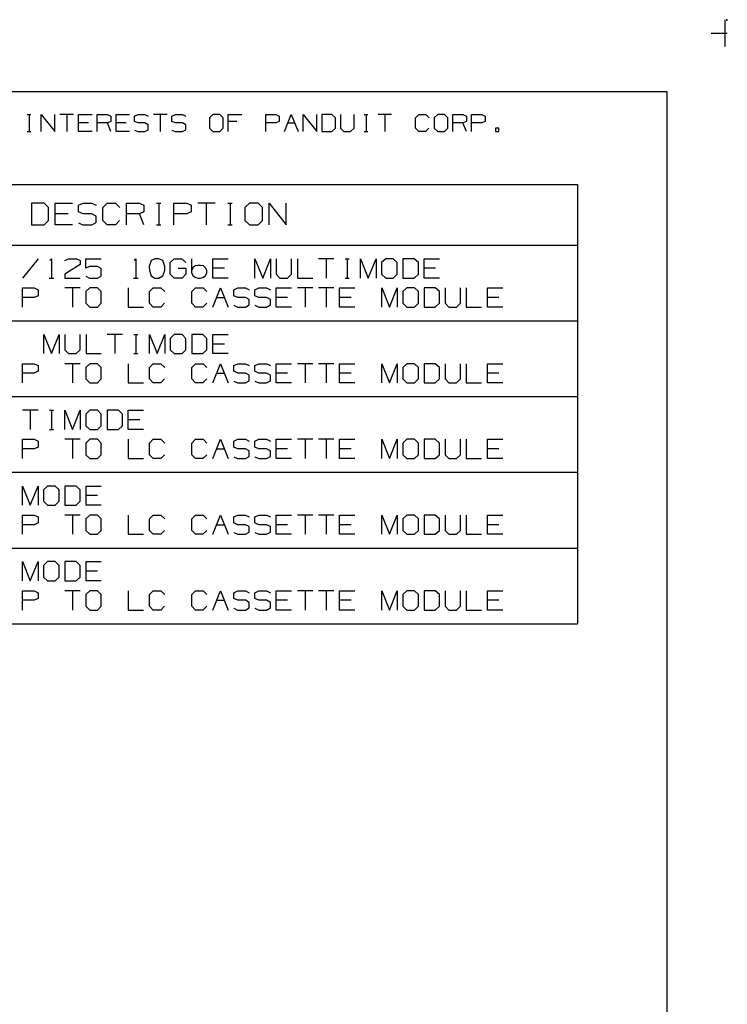
# Model space of a CAD drawing. Extents: x 0 to 11, y 0 to 8.5.
# Drawn here: x 8.1 to 11, y 4.4 to 8.5 of the extents above; entities that cross this region are included whole.
import ezdxf

# ---------------------------------------------------------------- set-up
doc = ezdxf.new("R2010")
doc.units = 0
doc.layers.get('0').update_dxf_attribs({"linetype": 'CONTINUOUS'})

msp = doc.modelspace()

# ---------------------------------------------------------------- linework, layer by layer
for p, q in [((10.9902, 8.499), (10.9902, 8.3888)), ((11, 8.5), (10.9951, 8.5)), ((11, 8.4951), (11, 8.5)), ((10.9341, 8.4439), (11, 8.4439)), ((0.3012, 8.2037), (10.75, 8.2037)), ((10.75, 8.2037), (10.75, 0.25)), ((8.1122, 8.1083), (8.127, 8.1083)), ((8.1201, 8.1083), (8.1201, 8.0384)), ((8.1693, 8.0384), (8.1693, 8.1083)), ((8.1693, 8.1083), (8.2254, 8.0384)), ((8.2254, 8.0384), (8.2254, 8.1083)), ((8.3022, 8.1083), (8.2461, 8.1083)), ((8.2746, 8.1083), (8.2746, 8.0384)), ((8.3238, 8.0384), (8.3238, 8.1083)), ((8.3238, 8.1083), (8.3799, 8.1083)), ((8.4006, 8.0384), (8.4006, 8.1083)), ((8.4006, 8.1083), (8.4429, 8.1083)), ((8.4429, 8.1083), (8.4567, 8.1014)), ((8.4567, 8.1014), (8.4567, 8.0797)), ((8.4783, 8.0384), (8.4783, 8.1083)), ((8.4783, 8.1083), (8.5344, 8.1083)), ((8.5541, 8.1014), (8.5689, 8.1083)), ((8.5541, 8.0797), (8.5541, 8.1014)), ((8.5689, 8.1083), (8.5974, 8.1083)), ((8.5974, 8.1083), (8.6112, 8.1014)), ((8.689, 8.1083), (8.6329, 8.1083)), ((8.6604, 8.1083), (8.6604, 8.0384)), ((8.7087, 8.1014), (8.7234, 8.1083)), ((8.7087, 8.0797), (8.7087, 8.1014)), ((8.7234, 8.1083), (8.752, 8.1083)), ((8.752, 8.1083), (8.7657, 8.1014)), ((8.878, 8.1083), (8.8632, 8.0945)), ((8.8632, 8.0945), (8.8632, 8.0522)), ((8.9065, 8.1083), (8.878, 8.1083)), ((8.9203, 8.0945), (8.9065, 8.1083)), ((8.9203, 8.0522), (8.9203, 8.0945)), ((8.9409, 8.0384), (8.9409, 8.1083)), ((8.9409, 8.1083), (8.997, 8.1083)), ((9.0955, 8.0384), (9.0955, 8.1083)), ((9.0955, 8.1083), (9.1378, 8.1083)), ((9.1378, 8.1083), (9.1516, 8.1014)), ((9.1516, 8.1014), (9.1516, 8.0797)), ((9.1732, 8.0384), (9.2008, 8.1083)), ((9.2008, 8.1083), (9.2293, 8.0384)), ((9.25, 8.0384), (9.25, 8.1083)), ((9.25, 8.1083), (9.3061, 8.0384)), ((9.3061, 8.0384), (9.3061, 8.1083)), ((9.3691, 8.1083), (9.3278, 8.1083)), ((9.3278, 8.1083), (9.3278, 8.0384)), ((9.3839, 8.0945), (9.3691, 8.1083)), ((9.3839, 8.0522), (9.3839, 8.0945)), ((9.4045, 8.1083), (9.4045, 8.0522)), ((9.4606, 8.0522), (9.4606, 8.1083)), ((9.502, 8.1083), (9.5167, 8.1083)), ((9.5098, 8.1083), (9.5098, 8.0384)), ((9.6152, 8.1083), (9.5591, 8.1083)), ((9.5866, 8.1083), (9.5866, 8.0384)), ((9.7136, 8.0945), (9.7274, 8.1083)), ((9.7136, 8.0522), (9.7136, 8.0945)), ((9.7274, 8.1083), (9.7559, 8.1083)), ((9.7559, 8.1083), (9.7697, 8.0945)), ((9.8051, 8.1083), (9.7904, 8.0945)), ((9.7904, 8.0945), (9.7904, 8.0522)), ((9.8327, 8.1083), (9.8051, 8.1083)), ((9.8465, 8.0945), (9.8327, 8.1083)), ((9.8465, 8.0522), (9.8465, 8.0945)), ((9.8681, 8.0384), (9.8681, 8.1083)), ((9.8681, 8.1083), (9.9094, 8.1083)), ((9.9094, 8.1083), (9.9242, 8.1014)), ((9.9242, 8.1014), (9.9242, 8.0797)), ((9.9449, 8.0384), (9.9449, 8.1083)), ((9.9449, 8.1083), (9.9872, 8.1083)), ((9.9872, 8.1083), (10.001, 8.1014)), ((10.001, 8.1014), (10.001, 8.0797)), ((8.3652, 8.0738), (8.3238, 8.0738)), ((8.4429, 8.0738), (8.4006, 8.0738)), ((8.4567, 8.0797), (8.4429, 8.0738)), ((8.4567, 8.0384), (8.4429, 8.0738)), ((8.5197, 8.0738), (8.4783, 8.0738)), ((8.5689, 8.0738), (8.5541, 8.0797)), ((8.5541, 8.0443), (8.5689, 8.0384)), ((8.5974, 8.0738), (8.5689, 8.0738)), ((8.6112, 8.0659), (8.5974, 8.0738)), ((8.5974, 8.0384), (8.6112, 8.0453)), ((8.6112, 8.0453), (8.6112, 8.0659)), ((8.7234, 8.0738), (8.7087, 8.0797)), ((8.7087, 8.0443), (8.7224, 8.0384)), ((8.752, 8.0738), (8.7234, 8.0738)), ((8.7657, 8.0659), (8.752, 8.0738)), ((8.752, 8.0384), (8.7657, 8.0453)), ((8.7657, 8.0453), (8.7657, 8.0659)), ((8.8632, 8.0522), (8.878, 8.0384)), ((8.9065, 8.0384), (8.9203, 8.0522)), ((8.9764, 8.0797), (8.9409, 8.0797)), ((9.1368, 8.0738), (9.0955, 8.0738)), ((9.1516, 8.0797), (9.1368, 8.0738)), ((9.187, 8.0738), (9.2146, 8.0738)), ((9.3691, 8.0384), (9.3839, 8.0522)), ((9.4045, 8.0522), (9.4183, 8.0384)), ((9.4459, 8.0384), (9.4606, 8.0522)), ((9.7274, 8.0384), (9.7136, 8.0522)), ((9.7687, 8.0522), (9.7549, 8.0384)), ((9.7904, 8.0522), (9.8051, 8.0384)), ((9.8327, 8.0384), (9.8465, 8.0522)), ((9.9094, 8.0738), (9.8681, 8.0738)), ((9.9242, 8.0797), (9.9094, 8.0738)), ((9.9242, 8.0384), (9.9094, 8.0738)), ((9.9862, 8.0738), (9.9449, 8.0738)), ((10.001, 8.0797), (9.9862, 8.0738)), ((10.0571, 8.0522), (10.0433, 8.0522)), ((10.0433, 8.0522), (10.0433, 8.0384)), ((10.0571, 8.0384), (10.0571, 8.0522)), ((8.1122, 8.0384), (8.127, 8.0384)), ((8.3799, 8.0384), (8.3238, 8.0384)), ((8.5344, 8.0384), (8.4783, 8.0384)), ((8.5689, 8.0384), (8.5974, 8.0384)), ((8.7224, 8.0384), (8.752, 8.0384)), ((8.878, 8.0384), (8.9065, 8.0384)), ((9.3278, 8.0384), (9.3691, 8.0384)), ((9.4183, 8.0384), (9.4459, 8.0384)), ((9.502, 8.0384), (9.5167, 8.0384)), ((9.7549, 8.0384), (9.7274, 8.0384)), ((9.8051, 8.0384), (9.8327, 8.0384)), ((10.0433, 8.0384), (10.0571, 8.0384)), ((5.4862, 7.8199), (10.3819, 7.8199)), ((10.3819, 7.8199), (10.3819, 6.0079)), ((8.1811, 7.7431), (8.1289, 7.7431)), ((8.1289, 7.7431), (8.1289, 7.6535)), ((8.1998, 7.7254), (8.1811, 7.7431)), ((8.1998, 7.6713), (8.1998, 7.7254)), ((8.2264, 7.6535), (8.2264, 7.7431)), ((8.2264, 7.7431), (8.2982, 7.7431)), ((8.3238, 7.7343), (8.3425, 7.7431)), ((8.3238, 7.7067), (8.3238, 7.7343)), ((8.3425, 7.7431), (8.378, 7.7431)), ((8.378, 7.7431), (8.3957, 7.7343)), ((8.4232, 7.7254), (8.4409, 7.7431)), ((8.4232, 7.6713), (8.4232, 7.7254)), ((8.4409, 7.7431), (8.4764, 7.7431)), ((8.4764, 7.7431), (8.4941, 7.7254)), ((8.5207, 7.6535), (8.5207, 7.7431)), ((8.5207, 7.7431), (8.5748, 7.7431)), ((8.5748, 7.7431), (8.5925, 7.7343)), ((8.5925, 7.7343), (8.5925, 7.7067)), ((8.6457, 7.7431), (8.6634, 7.7431)), ((8.6545, 7.7431), (8.6545, 7.6535)), ((8.7165, 7.6535), (8.7165, 7.7431)), ((8.7165, 7.7431), (8.7707, 7.7431)), ((8.7707, 7.7431), (8.7884, 7.7343)), ((8.7884, 7.7343), (8.7884, 7.7067)), ((8.8868, 7.7431), (8.815, 7.7431)), ((8.8504, 7.7431), (8.8504, 7.6535)), ((8.939, 7.7431), (8.9577, 7.7431)), ((8.9488, 7.7431), (8.9488, 7.6535)), ((9.0285, 7.7431), (9.0098, 7.7254)), ((9.0098, 7.7254), (9.0098, 7.6713)), ((9.065, 7.7431), (9.0285, 7.7431)), ((9.0827, 7.7254), (9.065, 7.7431)), ((9.0827, 7.6713), (9.0827, 7.7254)), ((9.1093, 7.6535), (9.1093, 7.7431)), ((9.1093, 7.7431), (9.1801, 7.6535)), ((9.1801, 7.6535), (9.1801, 7.7431)), ((8.2805, 7.6988), (8.2264, 7.6988)), ((8.3425, 7.6988), (8.3238, 7.7067)), ((8.378, 7.6988), (8.3425, 7.6988)), ((8.3957, 7.689), (8.378, 7.6988)), ((8.3957, 7.6634), (8.3957, 7.689)), ((8.5748, 7.6988), (8.5207, 7.6988)), ((8.5925, 7.7067), (8.5748, 7.6988)), ((8.5925, 7.6535), (8.5748, 7.6988)), ((8.7697, 7.6988), (8.7165, 7.6988)), ((8.7884, 7.7067), (8.7697, 7.6988)), ((8.1289, 7.6535), (8.1811, 7.6535)), ((8.1811, 7.6535), (8.1998, 7.6713)), ((8.2982, 7.6535), (8.2264, 7.6535)), ((8.3238, 7.6624), (8.3415, 7.6535)), ((8.3415, 7.6535), (8.378, 7.6535)), ((8.378, 7.6535), (8.3957, 7.6634)), ((8.4409, 7.6535), (8.4232, 7.6713)), ((8.4754, 7.6535), (8.4409, 7.6535)), ((8.4931, 7.6713), (8.4754, 7.6535)), ((8.6457, 7.6535), (8.6634, 7.6535)), ((8.939, 7.6535), (8.9577, 7.6535)), ((9.0098, 7.6713), (9.0285, 7.6535)), ((9.0285, 7.6535), (9.065, 7.6535)), ((9.065, 7.6535), (9.0827, 7.6713)), ((5.4862, 7.5699), (10.3819, 7.5699)), ((8.1565, 7.5138), (8.0925, 7.4341)), ((8.2047, 7.5069), (8.2116, 7.5138)), ((8.2116, 7.5138), (8.2116, 7.4341)), ((8.2667, 7.5059), (8.2825, 7.5138)), ((8.3307, 7.4902), (8.2667, 7.4498)), ((8.2825, 7.5138), (8.315, 7.5138)), ((8.315, 7.5138), (8.3307, 7.5059)), ((8.3307, 7.5059), (8.3307, 7.4902)), ((8.3533, 7.4744), (8.3533, 7.5138)), ((8.3533, 7.5138), (8.4173, 7.5138)), ((8.3691, 7.4813), (8.3533, 7.4744)), ((8.4016, 7.4813), (8.3691, 7.4813)), ((8.4173, 7.4734), (8.4016, 7.4813)), ((8.5541, 7.5069), (8.56, 7.5138)), ((8.56, 7.5138), (8.56, 7.4341)), ((8.623, 7.5059), (8.6152, 7.4813)), ((8.6152, 7.4813), (8.6161, 7.4656)), ((8.6388, 7.5138), (8.623, 7.5059)), ((8.6545, 7.5138), (8.6388, 7.5138)), ((8.6713, 7.5059), (8.6545, 7.5138)), ((8.6791, 7.4813), (8.6713, 7.5059)), ((8.6791, 7.4656), (8.6791, 7.4813)), ((8.7018, 7.498), (8.7185, 7.5138)), ((8.7018, 7.4498), (8.7018, 7.498)), ((8.7185, 7.5138), (8.75, 7.5138)), ((8.75, 7.5138), (8.7657, 7.498)), ((8.7904, 7.4547), (8.7904, 7.5138)), ((8.7953, 7.4764), (8.7904, 7.4665)), ((8.8041, 7.4843), (8.7953, 7.4764)), ((8.8159, 7.4862), (8.8041, 7.4843)), ((8.8268, 7.4862), (8.8159, 7.4862)), ((8.8386, 7.4843), (8.8268, 7.4862)), ((8.8474, 7.4764), (8.8386, 7.4843)), ((8.8524, 7.4665), (8.8474, 7.4764)), ((8.877, 7.4341), (8.877, 7.5138)), ((8.877, 7.5138), (8.9409, 7.5138)), ((9.0512, 7.4341), (9.0512, 7.5138)), ((9.0512, 7.5138), (9.0837, 7.4341)), ((9.0837, 7.4341), (9.1152, 7.5138)), ((9.1152, 7.5138), (9.1152, 7.4341)), ((9.1388, 7.5138), (9.1388, 7.4498)), ((9.2018, 7.4498), (9.2018, 7.5138)), ((9.2264, 7.5138), (9.2264, 7.4341)), ((9.377, 7.5138), (9.313, 7.5138)), ((9.3445, 7.5138), (9.3445, 7.4341)), ((9.4232, 7.5138), (9.44, 7.5138)), ((9.4321, 7.5138), (9.4321, 7.4341)), ((9.4872, 7.4341), (9.4872, 7.5138)), ((9.4872, 7.5138), (9.5187, 7.4341)), ((9.5187, 7.4341), (9.5512, 7.5138)), ((9.5512, 7.5138), (9.5512, 7.4341)), ((9.5906, 7.5138), (9.5738, 7.498)), ((9.5738, 7.498), (9.5738, 7.4498)), ((9.622, 7.5138), (9.5906, 7.5138)), ((9.6378, 7.498), (9.622, 7.5138)), ((9.6378, 7.4498), (9.6378, 7.498)), ((9.7087, 7.5138), (9.6614, 7.5138)), ((9.6614, 7.5138), (9.6614, 7.4341)), ((9.7254, 7.498), (9.7087, 7.5138)), ((9.7254, 7.4498), (9.7254, 7.498)), ((9.749, 7.4341), (9.749, 7.5138)), ((9.749, 7.5138), (9.812, 7.5138)), ((8.2667, 7.4498), (8.2667, 7.4341)), ((8.3533, 7.4419), (8.3691, 7.4341)), ((8.4016, 7.4341), (8.4173, 7.4419)), ((8.4173, 7.4419), (8.4173, 7.4734)), ((8.6161, 7.4656), (8.623, 7.4429)), ((8.623, 7.4429), (8.6388, 7.4341)), ((8.6545, 7.4341), (8.6713, 7.4429)), ((8.6713, 7.4429), (8.6791, 7.4656)), ((8.7175, 7.4341), (8.7018, 7.4498)), ((8.7343, 7.4744), (8.7667, 7.4744)), ((8.7667, 7.4498), (8.751, 7.4341)), ((8.7667, 7.4744), (8.7667, 7.4498)), ((8.7904, 7.4547), (8.7953, 7.4439)), ((8.7953, 7.4439), (8.8041, 7.437)), ((8.8041, 7.437), (8.8159, 7.4341)), ((8.8268, 7.4341), (8.8386, 7.437)), ((8.8386, 7.437), (8.8474, 7.4439)), ((8.8474, 7.4439), (8.8524, 7.4547)), ((8.8524, 7.4547), (8.8524, 7.4665)), ((8.9252, 7.4744), (8.877, 7.4744)), ((9.1388, 7.4498), (9.1535, 7.4341)), ((9.185, 7.4341), (9.2018, 7.4498)), ((9.5738, 7.4498), (9.5906, 7.4341)), ((9.622, 7.4341), (9.6378, 7.4498)), ((9.7087, 7.4341), (9.7254, 7.4498)), ((9.7963, 7.4744), (9.749, 7.4744)), ((8.2018, 7.4341), (8.2215, 7.4341)), ((8.2667, 7.4341), (8.3307, 7.4341)), ((8.3691, 7.4341), (8.4016, 7.4341)), ((8.5502, 7.4341), (8.5699, 7.4341)), ((8.6388, 7.4341), (8.6545, 7.4341)), ((8.751, 7.4341), (8.7175, 7.4341)), ((8.8159, 7.4341), (8.8268, 7.4341)), ((8.9409, 7.4341), (8.877, 7.4341)), ((9.1535, 7.4341), (9.185, 7.4341)), ((9.2264, 7.4341), (9.2894, 7.4341)), ((9.4232, 7.4341), (9.44, 7.4341)), ((9.5906, 7.4341), (9.622, 7.4341)), ((9.6614, 7.4341), (9.7087, 7.4341)), ((9.812, 7.4341), (9.749, 7.4341)), ((8.0925, 7.314), (8.0925, 7.3937)), ((8.0925, 7.3937), (8.1407, 7.3937)), ((8.1398, 7.3543), (8.0925, 7.3543)), ((8.1565, 7.3612), (8.1398, 7.3543)), ((8.1407, 7.3937), (8.1565, 7.3858)), ((8.1565, 7.3858), (8.1565, 7.3612)), ((8.3307, 7.3937), (8.2667, 7.3937)), ((8.2992, 7.3937), (8.2992, 7.314)), ((8.3701, 7.3937), (8.3533, 7.378)), ((8.3533, 7.378), (8.3533, 7.3297)), ((8.4016, 7.3937), (8.3701, 7.3937)), ((8.4173, 7.378), (8.4016, 7.3937)), ((8.4173, 7.3297), (8.4173, 7.378)), ((8.5285, 7.3937), (8.5285, 7.314)), ((8.6161, 7.378), (8.6319, 7.3937)), ((8.6161, 7.3297), (8.6161, 7.378)), ((8.6319, 7.3937), (8.6634, 7.3937)), ((8.6634, 7.3937), (8.6791, 7.378)), ((8.7904, 7.378), (8.8061, 7.3937)), ((8.7904, 7.3297), (8.7904, 7.378)), ((8.8061, 7.3937), (8.8376, 7.3937)), ((8.8376, 7.3937), (8.8533, 7.378)), ((8.877, 7.314), (8.9094, 7.3937)), ((8.8927, 7.3543), (8.9252, 7.3543)), ((8.9094, 7.3937), (8.9409, 7.314)), ((8.9636, 7.3858), (8.9803, 7.3937)), ((8.9636, 7.3612), (8.9636, 7.3858)), ((8.9803, 7.3543), (8.9636, 7.3612)), ((8.9803, 7.3937), (9.0118, 7.3937)), ((9.0118, 7.3543), (8.9803, 7.3543)), ((9.0118, 7.3937), (9.0276, 7.3858)), ((9.0276, 7.3455), (9.0118, 7.3543)), ((9.0512, 7.3858), (9.0679, 7.3937)), ((9.0512, 7.3612), (9.0512, 7.3858)), ((9.0679, 7.3543), (9.0512, 7.3612)), ((9.0679, 7.3937), (9.0994, 7.3937)), ((9.0994, 7.3543), (9.0679, 7.3543)), ((9.0994, 7.3937), (9.1152, 7.3858)), ((9.1152, 7.3455), (9.0994, 7.3543)), ((9.1388, 7.314), (9.1388, 7.3937)), ((9.1388, 7.3937), (9.2018, 7.3937)), ((9.186, 7.3543), (9.1388, 7.3543)), ((9.2894, 7.3937), (9.2264, 7.3937)), ((9.2579, 7.3937), (9.2579, 7.314)), ((9.377, 7.3937), (9.313, 7.3937)), ((9.3445, 7.3937), (9.3445, 7.314)), ((9.4006, 7.314), (9.4006, 7.3937)), ((9.4006, 7.3937), (9.4636, 7.3937)), ((9.4478, 7.3543), (9.4006, 7.3543)), ((9.5748, 7.314), (9.5748, 7.3937)), ((9.5748, 7.3937), (9.6063, 7.314)), ((9.6063, 7.314), (9.6378, 7.3937)), ((9.6378, 7.3937), (9.6378, 7.314)), ((9.6781, 7.3937), (9.6614, 7.378)), ((9.6614, 7.378), (9.6614, 7.3297)), ((9.7096, 7.3937), (9.6781, 7.3937)), ((9.7254, 7.378), (9.7096, 7.3937)), ((9.7254, 7.3297), (9.7254, 7.378)), ((9.7953, 7.3937), (9.749, 7.3937)), ((9.749, 7.3937), (9.749, 7.314)), ((9.812, 7.378), (9.7953, 7.3937)), ((9.812, 7.3297), (9.812, 7.378)), ((9.8366, 7.3937), (9.8366, 7.3297)), ((9.8996, 7.3297), (9.8996, 7.3937)), ((9.9232, 7.3937), (9.9232, 7.314)), ((10.0108, 7.314), (10.0108, 7.3937)), ((10.0108, 7.3937), (10.0738, 7.3937)), ((10.0581, 7.3543), (10.0108, 7.3543)), ((8.3533, 7.3297), (8.3701, 7.314)), ((8.3701, 7.314), (8.4016, 7.314)), ((8.4016, 7.314), (8.4173, 7.3297)), ((8.5285, 7.314), (8.5915, 7.314)), ((8.6319, 7.314), (8.6161, 7.3297)), ((8.6624, 7.314), (8.6319, 7.314)), ((8.6781, 7.3297), (8.6624, 7.314)), ((8.8061, 7.314), (8.7904, 7.3297)), ((8.8366, 7.314), (8.8061, 7.314)), ((8.8524, 7.3297), (8.8366, 7.314)), ((8.9636, 7.3219), (8.9793, 7.314)), ((8.9793, 7.314), (9.0118, 7.314)), ((9.0118, 7.314), (9.0276, 7.3228)), ((9.0276, 7.3228), (9.0276, 7.3455)), ((9.0512, 7.3219), (9.0669, 7.314)), ((9.0669, 7.314), (9.0994, 7.314)), ((9.0994, 7.314), (9.1152, 7.3228)), ((9.1152, 7.3228), (9.1152, 7.3455)), ((9.2018, 7.314), (9.1388, 7.314)), ((9.4636, 7.314), (9.4006, 7.314)), ((9.6614, 7.3297), (9.6781, 7.314)), ((9.6781, 7.314), (9.7096, 7.314)), ((9.7096, 7.314), (9.7254, 7.3297)), ((9.749, 7.314), (9.7953, 7.314)), ((9.7953, 7.314), (9.812, 7.3297)), ((9.8366, 7.3297), (9.8514, 7.314)), ((9.8514, 7.314), (9.8829, 7.314)), ((9.8829, 7.314), (9.8996, 7.3297)), ((9.9232, 7.314), (9.9862, 7.314)), ((10.0738, 7.314), (10.0108, 7.314)), ((5.4862, 7.2579), (10.3819, 7.2579)), ((8.1801, 7.122), (8.1801, 7.2008)), ((8.1801, 7.2008), (8.2116, 7.122)), ((8.2116, 7.122), (8.2431, 7.2008)), ((8.2431, 7.2008), (8.2431, 7.122)), ((8.2667, 7.2008), (8.2667, 7.1378)), ((8.3307, 7.1378), (8.3307, 7.2008)), ((8.3543, 7.2008), (8.3543, 7.122)), ((8.5049, 7.2008), (8.4419, 7.2008)), ((8.4734, 7.2008), (8.4734, 7.122)), ((8.5522, 7.2008), (8.5679, 7.2008)), ((8.56, 7.2008), (8.56, 7.122)), ((8.6161, 7.122), (8.6161, 7.2008)), ((8.6161, 7.2008), (8.6476, 7.122)), ((8.6476, 7.122), (8.6791, 7.2008)), ((8.6791, 7.2008), (8.6791, 7.122)), ((8.7185, 7.2008), (8.7018, 7.185)), ((8.751, 7.2008), (8.7185, 7.2008)), ((8.7667, 7.185), (8.751, 7.2008)), ((8.8366, 7.2008), (8.7904, 7.2008)), ((8.7904, 7.2008), (8.7904, 7.122)), ((8.8533, 7.185), (8.8366, 7.2008)), ((8.877, 7.122), (8.877, 7.2008)), ((8.877, 7.2008), (8.9409, 7.2008)), ((8.7018, 7.185), (8.7018, 7.1378)), ((8.7667, 7.1378), (8.7667, 7.185)), ((8.8533, 7.1378), (8.8533, 7.185)), ((8.9252, 7.1614), (8.877, 7.1614)), ((8.2667, 7.1378), (8.2825, 7.122)), ((8.2825, 7.122), (8.314, 7.122)), ((8.314, 7.122), (8.3307, 7.1378)), ((8.3543, 7.122), (8.4173, 7.122)), ((8.5522, 7.122), (8.5679, 7.122)), ((8.7018, 7.1378), (8.7185, 7.122)), ((8.7185, 7.122), (8.751, 7.122)), ((8.751, 7.122), (8.7667, 7.1378)), ((8.7904, 7.122), (8.8366, 7.122)), ((8.8366, 7.122), (8.8533, 7.1378)), ((8.9409, 7.122), (8.877, 7.122)), ((8.0925, 7.002), (8.0925, 7.0807)), ((8.0925, 7.0807), (8.1407, 7.0807)), ((8.1407, 7.0807), (8.1565, 7.0738)), ((8.1565, 7.0738), (8.1565, 7.0492)), ((8.3307, 7.0807), (8.2667, 7.0807)), ((8.2992, 7.0807), (8.2992, 7.002)), ((8.3701, 7.0807), (8.3533, 7.065)), ((8.4016, 7.0807), (8.3701, 7.0807)), ((8.4173, 7.065), (8.4016, 7.0807)), ((8.5285, 7.0807), (8.5285, 7.002)), ((8.6161, 7.065), (8.6319, 7.0807)), ((8.6319, 7.0807), (8.6634, 7.0807)), ((8.6634, 7.0807), (8.6791, 7.065)), ((8.7904, 7.065), (8.8061, 7.0807)), ((8.8061, 7.0807), (8.8376, 7.0807)), ((8.8376, 7.0807), (8.8533, 7.065)), ((8.877, 7.002), (8.9094, 7.0807)), ((8.9094, 7.0807), (8.9409, 7.002)), ((8.9636, 7.0738), (8.9803, 7.0807)), ((8.9636, 7.0492), (8.9636, 7.0738)), ((8.9803, 7.0807), (9.0118, 7.0807)), ((9.0118, 7.0807), (9.0276, 7.0738)), ((9.0512, 7.0738), (9.0679, 7.0807)), ((9.0512, 7.0492), (9.0512, 7.0738)), ((9.0679, 7.0807), (9.0994, 7.0807)), ((9.0994, 7.0807), (9.1152, 7.0738)), ((9.1388, 7.002), (9.1388, 7.0807)), ((9.1388, 7.0807), (9.2018, 7.0807)), ((9.2894, 7.0807), (9.2264, 7.0807)), ((9.2579, 7.0807), (9.2579, 7.002)), ((9.377, 7.0807), (9.313, 7.0807)), ((9.3445, 7.0807), (9.3445, 7.002)), ((9.4006, 7.002), (9.4006, 7.0807)), ((9.4006, 7.0807), (9.4636, 7.0807)), ((9.5748, 7.002), (9.5748, 7.0807)), ((9.5748, 7.0807), (9.6063, 7.002)), ((9.6063, 7.002), (9.6378, 7.0807)), ((9.6378, 7.0807), (9.6378, 7.002)), ((9.6781, 7.0807), (9.6614, 7.065)), ((9.7096, 7.0807), (9.6781, 7.0807)), ((9.7254, 7.065), (9.7096, 7.0807)), ((9.7953, 7.0807), (9.749, 7.0807)), ((9.749, 7.0807), (9.749, 7.002)), ((9.812, 7.065), (9.7953, 7.0807)), ((9.8366, 7.0807), (9.8366, 7.0177)), ((9.8996, 7.0177), (9.8996, 7.0807)), ((9.9232, 7.0807), (9.9232, 7.002)), ((10.0108, 7.002), (10.0108, 7.0807)), ((10.0108, 7.0807), (10.0738, 7.0807)), ((8.1398, 7.0413), (8.0925, 7.0413)), ((8.1565, 7.0492), (8.1398, 7.0413)), ((8.3533, 7.065), (8.3533, 7.0177)), ((8.4173, 7.0177), (8.4173, 7.065)), ((8.6161, 7.0177), (8.6161, 7.065)), ((8.7904, 7.0177), (8.7904, 7.065)), ((8.8927, 7.0413), (8.9252, 7.0413)), ((8.9803, 7.0413), (8.9636, 7.0492)), ((9.0118, 7.0413), (8.9803, 7.0413)), ((9.0276, 7.0335), (9.0118, 7.0413)), ((9.0276, 7.0098), (9.0276, 7.0335)), ((9.0679, 7.0413), (9.0512, 7.0492)), ((9.0994, 7.0413), (9.0679, 7.0413)), ((9.1152, 7.0335), (9.0994, 7.0413)), ((9.1152, 7.0098), (9.1152, 7.0335)), ((9.186, 7.0413), (9.1388, 7.0413)), ((9.4478, 7.0413), (9.4006, 7.0413)), ((9.6614, 7.065), (9.6614, 7.0177)), ((9.7254, 7.0177), (9.7254, 7.065)), ((9.812, 7.0177), (9.812, 7.065)), ((10.0581, 7.0413), (10.0108, 7.0413)), ((8.3533, 7.0177), (8.3701, 7.002)), ((8.3701, 7.002), (8.4016, 7.002)), ((8.4016, 7.002), (8.4173, 7.0177)), ((8.5285, 7.002), (8.5915, 7.002)), ((8.6319, 7.002), (8.6161, 7.0177)), ((8.6624, 7.002), (8.6319, 7.002)), ((8.6781, 7.0177), (8.6624, 7.002)), ((8.8061, 7.002), (8.7904, 7.0177)), ((8.8366, 7.002), (8.8061, 7.002)), ((8.8524, 7.0177), (8.8366, 7.002)), ((8.9636, 7.0089), (8.9793, 7.002)), ((8.9793, 7.002), (9.0118, 7.002)), ((9.0118, 7.002), (9.0276, 7.0098)), ((9.0512, 7.0089), (9.0669, 7.002)), ((9.0669, 7.002), (9.0994, 7.002)), ((9.0994, 7.002), (9.1152, 7.0098)), ((9.2018, 7.002), (9.1388, 7.002)), ((9.4636, 7.002), (9.4006, 7.002)), ((9.6614, 7.0177), (9.6781, 7.002)), ((9.6781, 7.002), (9.7096, 7.002)), ((9.7096, 7.002), (9.7254, 7.0177)), ((9.749, 7.002), (9.7953, 7.002)), ((9.7953, 7.002), (9.812, 7.0177)), ((9.8366, 7.0177), (9.8514, 7.002)), ((9.8514, 7.002), (9.8829, 7.002)), ((9.8829, 7.002), (9.8996, 7.0177)), ((9.9232, 7.002), (9.9862, 7.002)), ((10.0738, 7.002), (10.0108, 7.002)), ((5.4862, 6.9449), (10.3819, 6.9449)), ((8.1565, 6.8888), (8.0925, 6.8888)), ((8.124, 6.8888), (8.124, 6.8091)), ((8.2037, 6.8888), (8.2195, 6.8888)), ((8.2116, 6.8888), (8.2116, 6.8091)), ((8.2667, 6.8091), (8.2667, 6.8888)), ((8.2667, 6.8888), (8.2992, 6.8091)), ((8.2992, 6.8091), (8.3307, 6.8888)), ((8.3307, 6.8888), (8.3307, 6.8091)), ((8.3701, 6.8888), (8.3533, 6.873)), ((8.3533, 6.873), (8.3533, 6.8248)), ((8.4016, 6.8888), (8.3701, 6.8888)), ((8.4173, 6.873), (8.4016, 6.8888)), ((8.4173, 6.8248), (8.4173, 6.873)), ((8.4882, 6.8888), (8.4419, 6.8888)), ((8.4419, 6.8888), (8.4419, 6.8091)), ((8.5049, 6.873), (8.4882, 6.8888)), ((8.5049, 6.8248), (8.5049, 6.873)), ((8.5285, 6.8091), (8.5285, 6.8888)), ((8.5285, 6.8888), (8.5915, 6.8888)), ((8.5758, 6.8494), (8.5285, 6.8494)), ((8.2037, 6.8091), (8.2195, 6.8091)), ((8.3533, 6.8248), (8.3701, 6.8091)), ((8.3701, 6.8091), (8.4016, 6.8091)), ((8.4016, 6.8091), (8.4173, 6.8248)), ((8.4419, 6.8091), (8.4882, 6.8091)), ((8.4882, 6.8091), (8.5049, 6.8248)), ((8.5915, 6.8091), (8.5285, 6.8091)), ((8.0925, 6.689), (8.0925, 6.7687)), ((8.0925, 6.7687), (8.1407, 6.7687)), ((8.1407, 6.7687), (8.1565, 6.7608)), ((8.1565, 6.7608), (8.1565, 6.7362)), ((8.3307, 6.7687), (8.2667, 6.7687)), ((8.2992, 6.7687), (8.2992, 6.689)), ((8.3701, 6.7687), (8.3533, 6.753)), ((8.3533, 6.753), (8.3533, 6.7047)), ((8.4016, 6.7687), (8.3701, 6.7687)), ((8.4173, 6.753), (8.4016, 6.7687)), ((8.4173, 6.7047), (8.4173, 6.753)), ((8.5285, 6.7687), (8.5285, 6.689)), ((8.6161, 6.753), (8.6319, 6.7687)), ((8.6161, 6.7047), (8.6161, 6.753)), ((8.6319, 6.7687), (8.6634, 6.7687)), ((8.6634, 6.7687), (8.6791, 6.753)), ((8.7904, 6.753), (8.8061, 6.7687)), ((8.7904, 6.7047), (8.7904, 6.753)), ((8.8061, 6.7687), (8.8376, 6.7687)), ((8.8376, 6.7687), (8.8533, 6.753)), ((8.877, 6.689), (8.9094, 6.7687)), ((8.9094, 6.7687), (8.9409, 6.689)), ((8.9636, 6.7608), (8.9803, 6.7687)), ((8.9636, 6.7362), (8.9636, 6.7608)), ((8.9803, 6.7687), (9.0118, 6.7687)), ((9.0118, 6.7687), (9.0276, 6.7608)), ((9.0512, 6.7608), (9.0679, 6.7687)), ((9.0512, 6.7362), (9.0512, 6.7608)), ((9.0679, 6.7687), (9.0994, 6.7687)), ((9.0994, 6.7687), (9.1152, 6.7608)), ((9.1388, 6.689), (9.1388, 6.7687)), ((9.1388, 6.7687), (9.2018, 6.7687)), ((9.2894, 6.7687), (9.2264, 6.7687)), ((9.2579, 6.7687), (9.2579, 6.689)), ((9.377, 6.7687), (9.313, 6.7687)), ((9.3445, 6.7687), (9.3445, 6.689)), ((9.4006, 6.689), (9.4006, 6.7687)), ((9.4006, 6.7687), (9.4636, 6.7687)), ((9.5748, 6.689), (9.5748, 6.7687)), ((9.5748, 6.7687), (9.6063, 6.689)), ((9.6063, 6.689), (9.6378, 6.7687)), ((9.6378, 6.7687), (9.6378, 6.689)), ((9.6781, 6.7687), (9.6614, 6.753)), ((9.6614, 6.753), (9.6614, 6.7047)), ((9.7096, 6.7687), (9.6781, 6.7687)), ((9.7254, 6.753), (9.7096, 6.7687)), ((9.7254, 6.7047), (9.7254, 6.753)), ((9.7953, 6.7687), (9.749, 6.7687)), ((9.749, 6.7687), (9.749, 6.689)), ((9.812, 6.753), (9.7953, 6.7687)), ((9.812, 6.7047), (9.812, 6.753)), ((9.8366, 6.7687), (9.8366, 6.7047)), ((9.8996, 6.7047), (9.8996, 6.7687)), ((9.9232, 6.7687), (9.9232, 6.689)), ((10.0108, 6.689), (10.0108, 6.7687)), ((10.0108, 6.7687), (10.0738, 6.7687)), ((8.1398, 6.7293), (8.0925, 6.7293)), ((8.1565, 6.7362), (8.1398, 6.7293)), ((8.3533, 6.7047), (8.3701, 6.689)), ((8.4016, 6.689), (8.4173, 6.7047)), ((8.6319, 6.689), (8.6161, 6.7047)), ((8.6781, 6.7047), (8.6624, 6.689)), ((8.8061, 6.689), (8.7904, 6.7047)), ((8.8524, 6.7047), (8.8366, 6.689)), ((8.8927, 6.7293), (8.9252, 6.7293)), ((8.9803, 6.7293), (8.9636, 6.7362)), ((9.0118, 6.7293), (8.9803, 6.7293)), ((9.0276, 6.7205), (9.0118, 6.7293)), ((9.0276, 6.6978), (9.0276, 6.7205)), ((9.0679, 6.7293), (9.0512, 6.7362)), ((9.0994, 6.7293), (9.0679, 6.7293)), ((9.1152, 6.7205), (9.0994, 6.7293)), ((9.1152, 6.6978), (9.1152, 6.7205)), ((9.186, 6.7293), (9.1388, 6.7293)), ((9.4478, 6.7293), (9.4006, 6.7293)), ((9.6614, 6.7047), (9.6781, 6.689)), ((9.7096, 6.689), (9.7254, 6.7047)), ((9.7953, 6.689), (9.812, 6.7047)), ((9.8366, 6.7047), (9.8514, 6.689)), ((9.8829, 6.689), (9.8996, 6.7047)), ((10.0581, 6.7293), (10.0108, 6.7293)), ((8.3701, 6.689), (8.4016, 6.689)), ((8.5285, 6.689), (8.5915, 6.689)), ((8.6624, 6.689), (8.6319, 6.689)), ((8.8366, 6.689), (8.8061, 6.689)), ((8.9636, 6.6969), (8.9793, 6.689)), ((8.9793, 6.689), (9.0118, 6.689)), ((9.0118, 6.689), (9.0276, 6.6978)), ((9.0512, 6.6969), (9.0669, 6.689)), ((9.0669, 6.689), (9.0994, 6.689)), ((9.0994, 6.689), (9.1152, 6.6978)), ((9.2018, 6.689), (9.1388, 6.689)), ((9.4636, 6.689), (9.4006, 6.689)), ((9.6781, 6.689), (9.7096, 6.689)), ((9.749, 6.689), (9.7953, 6.689)), ((9.8514, 6.689), (9.8829, 6.689)), ((9.9232, 6.689), (9.9862, 6.689)), ((10.0738, 6.689), (10.0108, 6.689)), ((5.4862, 6.6329), (10.3819, 6.6329)), ((8.0925, 6.497), (8.0925, 6.5758)), ((8.0925, 6.5758), (8.124, 6.497)), ((8.124, 6.497), (8.1565, 6.5758)), ((8.1565, 6.5758), (8.1565, 6.497)), ((8.1959, 6.5758), (8.1791, 6.56)), ((8.1791, 6.56), (8.1791, 6.5128)), ((8.2274, 6.5758), (8.1959, 6.5758)), ((8.2431, 6.56), (8.2274, 6.5758)), ((8.2431, 6.5128), (8.2431, 6.56)), ((8.314, 6.5758), (8.2667, 6.5758)), ((8.2667, 6.5758), (8.2667, 6.497)), ((8.3307, 6.56), (8.314, 6.5758)), ((8.3307, 6.5128), (8.3307, 6.56)), ((8.3543, 6.497), (8.3543, 6.5758)), ((8.3543, 6.5758), (8.4173, 6.5758)), ((8.1791, 6.5128), (8.1959, 6.497)), ((8.2274, 6.497), (8.2431, 6.5128)), ((8.314, 6.497), (8.3307, 6.5128)), ((8.4016, 6.5364), (8.3543, 6.5364)), ((8.1959, 6.497), (8.2274, 6.497)), ((8.2667, 6.497), (8.314, 6.497)), ((8.4173, 6.497), (8.3543, 6.497)), ((8.0925, 6.377), (8.0925, 6.4557)), ((8.0925, 6.4557), (8.1407, 6.4557)), ((8.1565, 6.4242), (8.1398, 6.4163)), ((8.1407, 6.4557), (8.1565, 6.4488)), ((8.1565, 6.4488), (8.1565, 6.4242)), ((8.3307, 6.4557), (8.2667, 6.4557)), ((8.2992, 6.4557), (8.2992, 6.377)), ((8.3701, 6.4557), (8.3533, 6.44)), ((8.3533, 6.44), (8.3533, 6.3927)), ((8.4016, 6.4557), (8.3701, 6.4557)), ((8.4173, 6.44), (8.4016, 6.4557)), ((8.4173, 6.3927), (8.4173, 6.44)), ((8.5285, 6.4557), (8.5285, 6.377)), ((8.6161, 6.44), (8.6319, 6.4557)), ((8.6161, 6.3927), (8.6161, 6.44)), ((8.6319, 6.4557), (8.6634, 6.4557)), ((8.6634, 6.4557), (8.6791, 6.44)), ((8.7904, 6.44), (8.8061, 6.4557)), ((8.7904, 6.3927), (8.7904, 6.44)), ((8.8061, 6.4557), (8.8376, 6.4557)), ((8.8376, 6.4557), (8.8533, 6.44)), ((8.877, 6.377), (8.9094, 6.4557)), ((8.9094, 6.4557), (8.9409, 6.377)), ((8.9636, 6.4488), (8.9803, 6.4557)), ((8.9636, 6.4242), (8.9636, 6.4488)), ((8.9803, 6.4163), (8.9636, 6.4242)), ((8.9803, 6.4557), (9.0118, 6.4557)), ((9.0118, 6.4557), (9.0276, 6.4488)), ((9.0512, 6.4488), (9.0679, 6.4557)), ((9.0512, 6.4242), (9.0512, 6.4488)), ((9.0679, 6.4163), (9.0512, 6.4242)), ((9.0679, 6.4557), (9.0994, 6.4557)), ((9.0994, 6.4557), (9.1152, 6.4488)), ((9.1388, 6.377), (9.1388, 6.4557)), ((9.1388, 6.4557), (9.2018, 6.4557)), ((9.2894, 6.4557), (9.2264, 6.4557)), ((9.2579, 6.4557), (9.2579, 6.377)), ((9.377, 6.4557), (9.313, 6.4557)), ((9.3445, 6.4557), (9.3445, 6.377)), ((9.4006, 6.377), (9.4006, 6.4557)), ((9.4006, 6.4557), (9.4636, 6.4557)), ((9.5748, 6.377), (9.5748, 6.4557)), ((9.5748, 6.4557), (9.6063, 6.377)), ((9.6063, 6.377), (9.6378, 6.4557)), ((9.6378, 6.4557), (9.6378, 6.377)), ((9.6781, 6.4557), (9.6614, 6.44)), ((9.6614, 6.44), (9.6614, 6.3927)), ((9.7096, 6.4557), (9.6781, 6.4557)), ((9.7254, 6.44), (9.7096, 6.4557)), ((9.7254, 6.3927), (9.7254, 6.44)), ((9.7953, 6.4557), (9.749, 6.4557)), ((9.749, 6.4557), (9.749, 6.377)), ((9.812, 6.44), (9.7953, 6.4557)), ((9.812, 6.3927), (9.812, 6.44)), ((9.8366, 6.4557), (9.8366, 6.3927)), ((9.8996, 6.3927), (9.8996, 6.4557)), ((9.9232, 6.4557), (9.9232, 6.377)), ((10.0108, 6.377), (10.0108, 6.4557)), ((10.0108, 6.4557), (10.0738, 6.4557)), ((8.1398, 6.4163), (8.0925, 6.4163)), ((8.3533, 6.3927), (8.3701, 6.377)), ((8.4016, 6.377), (8.4173, 6.3927)), ((8.6319, 6.377), (8.6161, 6.3927)), ((8.6781, 6.3927), (8.6624, 6.377)), ((8.8061, 6.377), (8.7904, 6.3927)), ((8.8524, 6.3927), (8.8366, 6.377)), ((8.8927, 6.4163), (8.9252, 6.4163)), ((8.9636, 6.3839), (8.9793, 6.377)), ((9.0118, 6.4163), (8.9803, 6.4163)), ((9.0276, 6.4085), (9.0118, 6.4163)), ((9.0118, 6.377), (9.0276, 6.3848)), ((9.0276, 6.3848), (9.0276, 6.4085)), ((9.0512, 6.3839), (9.0669, 6.377)), ((9.0994, 6.4163), (9.0679, 6.4163)), ((9.1152, 6.4085), (9.0994, 6.4163)), ((9.0994, 6.377), (9.1152, 6.3848)), ((9.1152, 6.3848), (9.1152, 6.4085)), ((9.186, 6.4163), (9.1388, 6.4163)), ((9.4478, 6.4163), (9.4006, 6.4163)), ((9.6614, 6.3927), (9.6781, 6.377)), ((9.7096, 6.377), (9.7254, 6.3927)), ((9.7953, 6.377), (9.812, 6.3927)), ((9.8366, 6.3927), (9.8514, 6.377)), ((9.8829, 6.377), (9.8996, 6.3927)), ((10.0581, 6.4163), (10.0108, 6.4163)), ((8.3701, 6.377), (8.4016, 6.377)), ((8.5285, 6.377), (8.5915, 6.377)), ((8.6624, 6.377), (8.6319, 6.377)), ((8.8366, 6.377), (8.8061, 6.377)), ((8.9793, 6.377), (9.0118, 6.377)), ((9.0669, 6.377), (9.0994, 6.377)), ((9.2018, 6.377), (9.1388, 6.377)), ((9.4636, 6.377), (9.4006, 6.377)), ((9.6781, 6.377), (9.7096, 6.377)), ((9.749, 6.377), (9.7953, 6.377)), ((9.8514, 6.377), (9.8829, 6.377)), ((9.9232, 6.377), (9.9862, 6.377)), ((10.0738, 6.377), (10.0108, 6.377)), ((5.4862, 6.3199), (10.3819, 6.3199)), ((8.0925, 6.1841), (8.0925, 6.2638)), ((8.0925, 6.2638), (8.124, 6.1841)), ((8.124, 6.1841), (8.1565, 6.2638)), ((8.1565, 6.2638), (8.1565, 6.1841)), ((8.1959, 6.2638), (8.1791, 6.248)), ((8.2274, 6.2638), (8.1959, 6.2638)), ((8.2431, 6.248), (8.2274, 6.2638)), ((8.314, 6.2638), (8.2667, 6.2638)), ((8.2667, 6.2638), (8.2667, 6.1841)), ((8.3307, 6.248), (8.314, 6.2638)), ((8.3543, 6.1841), (8.3543, 6.2638)), ((8.3543, 6.2638), (8.4173, 6.2638)), ((8.1791, 6.248), (8.1791, 6.1998)), ((8.2431, 6.1998), (8.2431, 6.248)), ((8.3307, 6.1998), (8.3307, 6.248)), ((8.4016, 6.2244), (8.3543, 6.2244)), ((8.1791, 6.1998), (8.1959, 6.1841)), ((8.1959, 6.1841), (8.2274, 6.1841)), ((8.2274, 6.1841), (8.2431, 6.1998)), ((8.2667, 6.1841), (8.314, 6.1841)), ((8.314, 6.1841), (8.3307, 6.1998)), ((8.4173, 6.1841), (8.3543, 6.1841)), ((8.0925, 6.064), (8.0925, 6.1437)), ((8.0925, 6.1437), (8.1407, 6.1437)), ((8.1407, 6.1437), (8.1565, 6.1358)), ((8.1565, 6.1358), (8.1565, 6.1112)), ((8.3307, 6.1437), (8.2667, 6.1437)), ((8.2992, 6.1437), (8.2992, 6.064)), ((8.3701, 6.1437), (8.3533, 6.128)), ((8.4016, 6.1437), (8.3701, 6.1437)), ((8.4173, 6.128), (8.4016, 6.1437)), ((8.5285, 6.1437), (8.5285, 6.064)), ((8.6161, 6.128), (8.6319, 6.1437)), ((8.6319, 6.1437), (8.6634, 6.1437)), ((8.6634, 6.1437), (8.6791, 6.128)), ((8.7904, 6.128), (8.8061, 6.1437)), ((8.8061, 6.1437), (8.8376, 6.1437)), ((8.8376, 6.1437), (8.8533, 6.128)), ((8.877, 6.064), (8.9094, 6.1437)), ((8.9094, 6.1437), (8.9409, 6.064)), ((8.9636, 6.1358), (8.9803, 6.1437)), ((8.9636, 6.1112), (8.9636, 6.1358)), ((8.9803, 6.1437), (9.0118, 6.1437)), ((9.0118, 6.1437), (9.0276, 6.1358)), ((9.0512, 6.1358), (9.0679, 6.1437)), ((9.0512, 6.1112), (9.0512, 6.1358)), ((9.0679, 6.1437), (9.0994, 6.1437)), ((9.0994, 6.1437), (9.1152, 6.1358)), ((9.1388, 6.064), (9.1388, 6.1437)), ((9.1388, 6.1437), (9.2018, 6.1437)), ((9.2894, 6.1437), (9.2264, 6.1437)), ((9.2579, 6.1437), (9.2579, 6.064)), ((9.377, 6.1437), (9.313, 6.1437)), ((9.3445, 6.1437), (9.3445, 6.064)), ((9.4006, 6.064), (9.4006, 6.1437)), ((9.4006, 6.1437), (9.4636, 6.1437)), ((9.5748, 6.064), (9.5748, 6.1437)), ((9.5748, 6.1437), (9.6063, 6.064)), ((9.6063, 6.064), (9.6378, 6.1437)), ((9.6378, 6.1437), (9.6378, 6.064)), ((9.6781, 6.1437), (9.6614, 6.128)), ((9.7096, 6.1437), (9.6781, 6.1437)), ((9.7254, 6.128), (9.7096, 6.1437)), ((9.7953, 6.1437), (9.749, 6.1437)), ((9.749, 6.1437), (9.749, 6.064)), ((9.812, 6.128), (9.7953, 6.1437)), ((9.8366, 6.1437), (9.8366, 6.0797)), ((9.8996, 6.0797), (9.8996, 6.1437)), ((9.9232, 6.1437), (9.9232, 6.064)), ((10.0108, 6.064), (10.0108, 6.1437)), ((10.0108, 6.1437), (10.0738, 6.1437)), ((8.1398, 6.1043), (8.0925, 6.1043)), ((8.1565, 6.1112), (8.1398, 6.1043)), ((8.3533, 6.128), (8.3533, 6.0797)), ((8.4173, 6.0797), (8.4173, 6.128)), ((8.6161, 6.0797), (8.6161, 6.128)), ((8.7904, 6.0797), (8.7904, 6.128)), ((8.8927, 6.1043), (8.9252, 6.1043)), ((8.9803, 6.1043), (8.9636, 6.1112)), ((9.0118, 6.1043), (8.9803, 6.1043)), ((9.0276, 6.0955), (9.0118, 6.1043)), ((9.0276, 6.0728), (9.0276, 6.0955)), ((9.0679, 6.1043), (9.0512, 6.1112)), ((9.0994, 6.1043), (9.0679, 6.1043)), ((9.1152, 6.0955), (9.0994, 6.1043)), ((9.1152, 6.0728), (9.1152, 6.0955)), ((9.186, 6.1043), (9.1388, 6.1043)), ((9.4478, 6.1043), (9.4006, 6.1043)), ((9.6614, 6.128), (9.6614, 6.0797)), ((9.7254, 6.0797), (9.7254, 6.128)), ((9.812, 6.0797), (9.812, 6.128)), ((10.0581, 6.1043), (10.0108, 6.1043)), ((8.3533, 6.0797), (8.3701, 6.064)), ((8.3701, 6.064), (8.4016, 6.064)), ((8.4016, 6.064), (8.4173, 6.0797)), ((8.5285, 6.064), (8.5915, 6.064)), ((8.6319, 6.064), (8.6161, 6.0797)), ((8.6624, 6.064), (8.6319, 6.064)), ((8.6781, 6.0797), (8.6624, 6.064)), ((8.8061, 6.064), (8.7904, 6.0797)), ((8.8366, 6.064), (8.8061, 6.064)), ((8.8524, 6.0797), (8.8366, 6.064)), ((8.9636, 6.0719), (8.9793, 6.064)), ((8.9793, 6.064), (9.0118, 6.064)), ((9.0118, 6.064), (9.0276, 6.0728)), ((9.0512, 6.0719), (9.0669, 6.064)), ((9.0669, 6.064), (9.0994, 6.064)), ((9.0994, 6.064), (9.1152, 6.0728)), ((9.2018, 6.064), (9.1388, 6.064)), ((9.4636, 6.064), (9.4006, 6.064)), ((9.6614, 6.0797), (9.6781, 6.064)), ((9.6781, 6.064), (9.7096, 6.064)), ((9.7096, 6.064), (9.7254, 6.0797)), ((9.749, 6.064), (9.7953, 6.064)), ((9.7953, 6.064), (9.812, 6.0797)), ((9.8366, 6.0797), (9.8514, 6.064)), ((9.8514, 6.064), (9.8829, 6.064)), ((9.8829, 6.064), (9.8996, 6.0797)), ((9.9232, 6.064), (9.9862, 6.064)), ((10.0738, 6.064), (10.0108, 6.064)), ((5.4862, 6.0079), (10.3819, 6.0079))]:
    msp.add_line(p, q)

doc.saveas('drawing.dxf')
